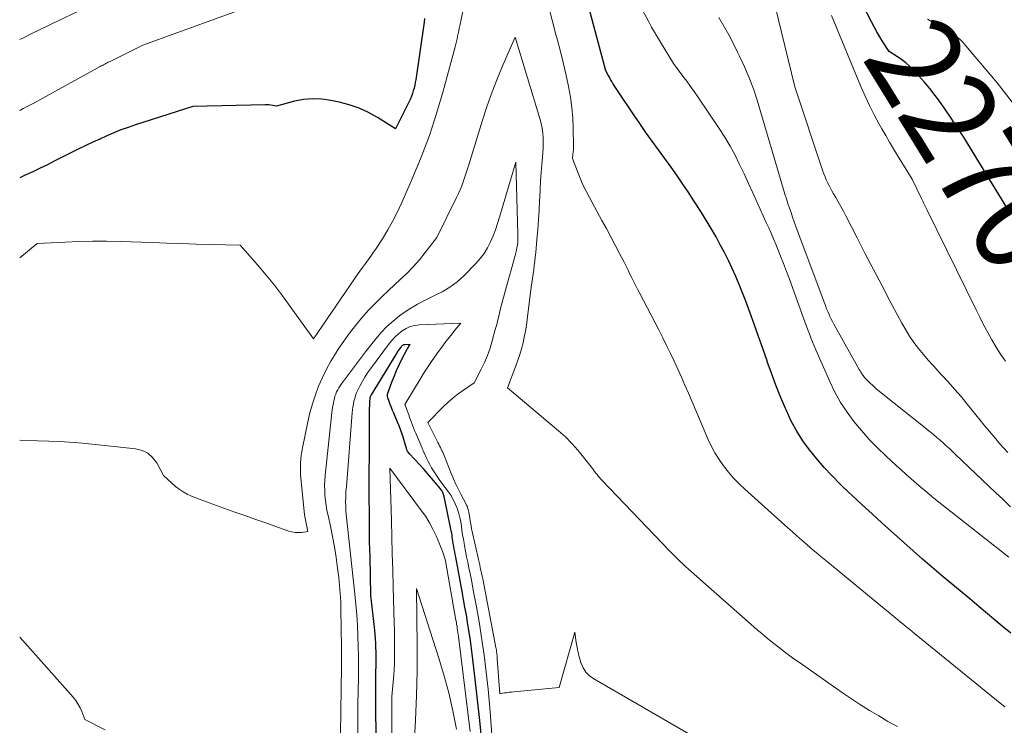
# Model space of a CAD drawing. Units: feet. Extents: x 1156672 to 1159172, y 7061370 to 7068870.
# Drawn here: x 1156672 to 1156779, y 7062435 to 7062512 of the extents above; entities that cross this region are included whole.
import ezdxf
from ezdxf.enums import TextEntityAlignment as Align

# ---------------------------------------------------------------- set-up
doc = ezdxf.new("R2010")
doc.units = ezdxf.units.FT
doc.header["$MEASUREMENT"] = 0
doc.layers.add('Level 44', color=7, linetype='Continuous', lineweight=0)
doc.layers.add('Level 45', color=7, linetype='Continuous', lineweight=0)
doc.styles.add('Style-ENGINEERING', font='ENGINEERING.shx')

msp = doc.modelspace()

# ---------------------------------------------------------------- linework, layer by layer
at = {"layer": 'Level 44', "color": 32, "linetype": 'Continuous', "lineweight": 30, "flags": 128}
for points, elevation in [([(1156779.81, 7062490.65), (1156777.1, 7062495.09), (1156776.65, 7062495.83), (1156776.19, 7062496.58), (1156775.74, 7062497.32), (1156775.28, 7062498.06), (1156774.82, 7062498.8), (1156774.34, 7062499.53), (1156773.86, 7062500.26), (1156773.37, 7062500.98), (1156772.28, 7062502.55), (1156771.72, 7062503.33), (1156771.13, 7062504.09), (1156770.51, 7062504.82), (1156769.86, 7062505.54), (1156769.29, 7062506.15), (1156768.9, 7062506.53), (1156768.5, 7062506.89), (1156768.07, 7062507.22), (1156767.62, 7062507.52), (1156766.7, 7062508.1), (1156766.02, 7062509.16), (1156765.68, 7062509.7), (1156765.36, 7062510.24), (1156765.05, 7062510.79), (1156764.76, 7062511.34), (1156761.61, 7062517.46)], 2270), ([(1156779.94, 7062444.8), (1156779.02, 7062445.57), (1156776.51, 7062447.67), (1156775.47, 7062448.53), (1156774.44, 7062449.4), (1156773.4, 7062450.26), (1156772.37, 7062451.13), (1156771.34, 7062452), (1156770.32, 7062452.88), (1156769.3, 7062453.77), (1156768.29, 7062454.67), (1156765.91, 7062456.81), (1156764.83, 7062457.78), (1156763.76, 7062458.76), (1156762.7, 7062459.75), (1156761.65, 7062460.75), (1156761.37, 7062461.03), (1156760.48, 7062461.92), (1156759.63, 7062462.83), (1156758.82, 7062463.78), (1156758.03, 7062464.75), (1156757.3, 7062465.76), (1156756.63, 7062466.81), (1156756.04, 7062467.9), (1156755.5, 7062469.03), (1156755.4, 7062469.25), (1156754.86, 7062470.52), (1156754.35, 7062471.8), (1156753.87, 7062473.09), (1156753.42, 7062474.39), (1156753.4, 7062474.44), (1156752.94, 7062475.78), (1156752.48, 7062477.11), (1156752.01, 7062478.43), (1156751.53, 7062479.75), (1156751.09, 7062480.95), (1156750.74, 7062481.85), (1156750.38, 7062482.74), (1156750, 7062483.63), (1156749.61, 7062484.51), (1156749.2, 7062485.38), (1156748.76, 7062486.24), (1156748.31, 7062487.09), (1156747.84, 7062487.93), (1156747.52, 7062488.48), (1156746.86, 7062489.59), (1156746.19, 7062490.69), (1156745.5, 7062491.77), (1156744.79, 7062492.84), (1156744.29, 7062493.58), (1156743.63, 7062494.55), (1156742.96, 7062495.51), (1156742.27, 7062496.46), (1156741.58, 7062497.41), (1156740.89, 7062498.35), (1156740.21, 7062499.31), (1156739.54, 7062500.27), (1156738.88, 7062501.24), (1156737.18, 7062503.76), (1156737.04, 7062503.97), (1156736.89, 7062504.19), (1156736.76, 7062504.41), (1156736.62, 7062504.63), (1156736.49, 7062504.86), (1156736.35, 7062505.08), (1156736.23, 7062505.31), (1156736.1, 7062505.54), (1156735.83, 7062506.03), (1156734.03, 7062512.78)], 2260), ([(1156716.1, 7062511.7), (1156716.04, 7062511.3), (1156715.13, 7062505.05), (1156715.07, 7062504.74), (1156715.02, 7062504.44), (1156714.95, 7062504.14), (1156714.87, 7062503.84), (1156714.78, 7062503.54), (1156714.67, 7062503.25), (1156714.55, 7062502.97), (1156714.42, 7062502.69), (1156712.92, 7062499.7), (1156710.98, 7062500.92), (1156709.98, 7062501.48), (1156708.96, 7062501.96), (1156707.89, 7062502.32), (1156706.79, 7062502.62), (1156705.9, 7062502.8), (1156704.9, 7062502.94), (1156703.91, 7062502.98), (1156702.92, 7062502.89), (1156701.93, 7062502.7), (1156699.96, 7062502.18), (1156699.55, 7062502.25), (1156699.34, 7062502.28), (1156699.13, 7062502.3), (1156698.93, 7062502.3), (1156698.72, 7062502.3), (1156690.86, 7062502.12), (1156684.6, 7062500.13), (1156683.81, 7062499.86), (1156683.02, 7062499.58), (1156682.25, 7062499.26), (1156681.48, 7062498.94), (1156680.72, 7062498.59), (1156679.96, 7062498.24), (1156679.2, 7062497.88), (1156678.45, 7062497.51), (1156675.84, 7062496.2), (1156675.04, 7062495.8), (1156674.23, 7062495.41), (1156673.42, 7062495.03), (1156672.61, 7062494.64), (1156672, 7062494.35)], 2260), ([(1156722.32, 7062433.05), (1156722.11, 7062435.3), (1156721.86, 7062437.54), (1156721.61, 7062439.79), (1156721.27, 7062442.57), (1156721.16, 7062443.42), (1156721.05, 7062444.27), (1156720.92, 7062445.11), (1156720.79, 7062445.96), (1156720.65, 7062446.8), (1156720.5, 7062447.65), (1156720.35, 7062448.49), (1156720.2, 7062449.33), (1156719.49, 7062453.09), (1156719.44, 7062453.38), (1156719.39, 7062453.66), (1156719.33, 7062453.95), (1156719.28, 7062454.24), (1156719.26, 7062454.38), (1156719.22, 7062454.6), (1156719.18, 7062454.81), (1156719.15, 7062455.03), (1156719.12, 7062455.25), (1156719.09, 7062455.47), (1156719.05, 7062455.69), (1156719.01, 7062455.91), (1156718.97, 7062456.12), (1156718.22, 7062459.69), (1156718.16, 7062459.91), (1156718.07, 7062460.13), (1156717.96, 7062460.33), (1156717.83, 7062460.52), (1156717.29, 7062461.17), (1156716.86, 7062461.68), (1156716.43, 7062462.18), (1156716, 7062462.67), (1156715.55, 7062463.15), (1156714.44, 7062464.34), (1156714.34, 7062464.48), (1156714.24, 7062464.62), (1156714.17, 7062464.77), (1156714.12, 7062464.93), (1156714.03, 7062465.26), (1156713.75, 7062466.15), (1156713.62, 7062466.56), (1156713.47, 7062466.97), (1156713.32, 7062467.38), (1156713.15, 7062467.79), (1156712.75, 7062468.74), (1156712.62, 7062469.06), (1156712.49, 7062469.38), (1156712.36, 7062469.7), (1156712.24, 7062470.03), (1156712.09, 7062470.42), (1156712.06, 7062470.55), (1156712.05, 7062470.68), (1156712.06, 7062470.81), (1156712.09, 7062470.94), (1156712.54, 7062472.12), (1156712.79, 7062472.76), (1156713.05, 7062473.39), (1156713.33, 7062474.01), (1156713.63, 7062474.63), (1156714.15, 7062475.64), (1156714.2, 7062475.74), (1156714.26, 7062475.84), (1156714.33, 7062475.94), (1156714.39, 7062476.04), (1156714.53, 7062476.23), (1156713.94, 7062476.2), (1156713.87, 7062476.19), (1156713.81, 7062476.18), (1156713.75, 7062476.15), (1156713.69, 7062476.12), (1156713.64, 7062476.07), (1156713.59, 7062476.03), (1156713.54, 7062475.98), (1156713.5, 7062475.93), (1156713.37, 7062475.75), (1156713.26, 7062475.6), (1156713.16, 7062475.46), (1156713.06, 7062475.3), (1156712.97, 7062475.15), (1156710.28, 7062470.74), (1156710.21, 7062470.59), (1156710.15, 7062470.44), (1156710.12, 7062470.28), (1156710.1, 7062470.11), (1156710.08, 7062468.76), (1156710.07, 7062467.92), (1156710.06, 7062467.08), (1156710.06, 7062466.23), (1156710.05, 7062465.39), (1156710.05, 7062464.91), (1156710.05, 7062463.82), (1156710.04, 7062462.73), (1156710.04, 7062461.65), (1156710.04, 7062460.56), (1156710.04, 7062459.54), (1156710.05, 7062457.94), (1156710.06, 7062456.34), (1156710.08, 7062454.74), (1156710.12, 7062453.14), (1156710.22, 7062448.9), (1156710.63, 7062445.14), (1156710.67, 7062444.67), (1156710.71, 7062444.2), (1156710.74, 7062443.73), (1156710.76, 7062443.25), (1156710.78, 7062442.78), (1156710.79, 7062442.31), (1156710.79, 7062441.84), (1156710.78, 7062441.36), (1156710.76, 7062440.53), (1156710.75, 7062439.65), (1156710.74, 7062438.76), (1156710.74, 7062437.87), (1156710.75, 7062436.98), (1156710.84, 7062429.64)], 2250)]:
    msp.add_lwpolyline(points, dxfattribs=dict(at, elevation=elevation))
at = {"layer": 'Level 45', "color": 32, "linetype": 'Continuous', "lineweight": 0, "flags": 128}
for points, elevation in [([(1156779.74, 7062453.07), (1156771.94, 7062459.22), (1156771.36, 7062459.68), (1156770.79, 7062460.15), (1156770.23, 7062460.62), (1156769.67, 7062461.1), (1156769.11, 7062461.59), (1156768.56, 7062462.08), (1156768.01, 7062462.58), (1156767.47, 7062463.07), (1156766.35, 7062464.1), (1156765.43, 7062464.99), (1156764.53, 7062465.9), (1156763.68, 7062466.86), (1156762.86, 7062467.84), (1156762.11, 7062468.87), (1156761.41, 7062469.93), (1156760.79, 7062471.04), (1156760.23, 7062472.19), (1156758.7, 7062475.66), (1156758.52, 7062476.08), (1156758.34, 7062476.51), (1156758.17, 7062476.94), (1156758.01, 7062477.37), (1156757.85, 7062477.81), (1156757.69, 7062478.24), (1156757.53, 7062478.68), (1156757.37, 7062479.11), (1156755.83, 7062483.35), (1156755.51, 7062484.19), (1156755.2, 7062485.03), (1156754.87, 7062485.85), (1156754.53, 7062486.68), (1156754.34, 7062487.14), (1156754.09, 7062487.74), (1156753.84, 7062488.33), (1156753.58, 7062488.92), (1156753.32, 7062489.5), (1156752.31, 7062491.7), (1156751.84, 7062492.73), (1156751.37, 7062493.76), (1156750.89, 7062494.79), (1156750.41, 7062495.82), (1156749.91, 7062496.83), (1156749.37, 7062497.83), (1156748.79, 7062498.8), (1156748.18, 7062499.75), (1156745.85, 7062503.17), (1156745.46, 7062503.75), (1156745.06, 7062504.31), (1156744.65, 7062504.88), (1156744.24, 7062505.44), (1156743.22, 7062506.82), (1156741.8, 7062509.13), (1156741.47, 7062509.68), (1156741.15, 7062510.23), (1156740.83, 7062510.78), (1156740.53, 7062511.34), (1156736.94, 7062518.02)], 2262), ([(1156698.22, 7062513.46), (1156685.41, 7062508.8), (1156681.78, 7062507.01), (1156681.65, 7062506.95), (1156681.52, 7062506.88), (1156681.39, 7062506.82), (1156681.26, 7062506.75), (1156681.13, 7062506.68), (1156681.01, 7062506.61), (1156680.88, 7062506.54), (1156680.75, 7062506.47), (1156674.51, 7062503.04), (1156673.45, 7062502.46), (1156672.39, 7062501.91), (1156672, 7062501.71)], 2262), ([(1156720.31, 7062512.64), (1156719.94, 7062510.92), (1156719.88, 7062510.63), (1156719.82, 7062510.35), (1156719.76, 7062510.06), (1156719.7, 7062509.77), (1156719.64, 7062509.49), (1156719.58, 7062509.2), (1156719.51, 7062508.92), (1156719.43, 7062508.63), (1156718.12, 7062503.79), (1156717.4, 7062501.36), (1156716.62, 7062498.96), (1156715.72, 7062496.6), (1156714.76, 7062494.26), (1156713.63, 7062491.69), (1156713.16, 7062490.67), (1156712.65, 7062489.67), (1156712.09, 7062488.69), (1156711.5, 7062487.73), (1156710.83, 7062486.69), (1156710.54, 7062486.27), (1156710.26, 7062485.85), (1156709.96, 7062485.44), (1156709.66, 7062485.03), (1156709.35, 7062484.62), (1156709.05, 7062484.21), (1156708.76, 7062483.8), (1156708.47, 7062483.38), (1156703.99, 7062476.84), (1156701.47, 7062480.38), (1156700.62, 7062481.54), (1156699.74, 7062482.68), (1156698.83, 7062483.79), (1156697.9, 7062484.88), (1156696, 7062487.04), (1156692.81, 7062487.12), (1156691.21, 7062487.16), (1156689.62, 7062487.21), (1156688.02, 7062487.26), (1156686.43, 7062487.32), (1156682.98, 7062487.44), (1156681.47, 7062487.47), (1156679.96, 7062487.48), (1156678.45, 7062487.44), (1156676.94, 7062487.38), (1156673.92, 7062487.21), (1156672, 7062485.67)], 2258), ([(1156678.42, 7062512.49), (1156676.27, 7062511.48), (1156675.29, 7062511.01), (1156674.3, 7062510.54), (1156673.32, 7062510.06), (1156672.34, 7062509.58), (1156672, 7062509.41)], 2264), ([(1156779.29, 7062436.79), (1156778.97, 7062437.05), (1156769.47, 7062444.77), (1156769.22, 7062444.98), (1156768.96, 7062445.19), (1156768.71, 7062445.39), (1156768.45, 7062445.6), (1156768.2, 7062445.81), (1156767.94, 7062446.02), (1156767.69, 7062446.23), (1156767.44, 7062446.44), (1156759.79, 7062452.73), (1156759.26, 7062453.16), (1156758.74, 7062453.6), (1156758.22, 7062454.04), (1156757.7, 7062454.48), (1156757.19, 7062454.93), (1156756.67, 7062455.38), (1156756.16, 7062455.83), (1156755.65, 7062456.28), (1156750.97, 7062460.49), (1156750.35, 7062461.08), (1156749.75, 7062461.69), (1156749.19, 7062462.34), (1156748.66, 7062463.01), (1156748.17, 7062463.71), (1156747.72, 7062464.44), (1156747.32, 7062465.19), (1156746.96, 7062465.96), (1156744.83, 7062470.92), (1156744.45, 7062471.8), (1156744.07, 7062472.67), (1156743.68, 7062473.54), (1156743.28, 7062474.4), (1156742.88, 7062475.26), (1156742.46, 7062476.12), (1156742.04, 7062476.97), (1156741.6, 7062477.82), (1156739.54, 7062481.77), (1156739.32, 7062482.19), (1156739.11, 7062482.62), (1156738.89, 7062483.04), (1156738.68, 7062483.47), (1156738.47, 7062483.9), (1156738.26, 7062484.33), (1156738.04, 7062484.75), (1156737.83, 7062485.18), (1156737.33, 7062486.14), (1156736.86, 7062487.04), (1156736.38, 7062487.94), (1156735.9, 7062488.84), (1156735.42, 7062489.73), (1156734.05, 7062492.24), (1156733.69, 7062492.93), (1156733.35, 7062493.62), (1156733.05, 7062494.32), (1156732.75, 7062495.04), (1156732.2, 7062496.48), (1156732.26, 7062496.94), (1156732.29, 7062497.17), (1156732.31, 7062497.41), (1156732.32, 7062497.64), (1156732.32, 7062497.87), (1156732.3, 7062499.72), (1156732.25, 7062500.87), (1156732.15, 7062502.02), (1156731.99, 7062503.16), (1156731.79, 7062504.29), (1156731.75, 7062504.48), (1156731.48, 7062505.7), (1156731.2, 7062506.92), (1156730.89, 7062508.13), (1156730.57, 7062509.34), (1156730.4, 7062509.98), (1156729.99, 7062511.51), (1156729.59, 7062513.04)], 2258), ([(1156779.62, 7062464.49), (1156779.17, 7062464.98), (1156778.73, 7062465.47), (1156778.3, 7062465.96), (1156777.87, 7062466.46), (1156777.44, 7062466.97), (1156777.02, 7062467.48), (1156776.6, 7062467.99), (1156775.21, 7062469.72), (1156774.53, 7062470.55), (1156773.83, 7062471.36), (1156773.12, 7062472.16), (1156772.4, 7062472.94), (1156772.07, 7062473.29), (1156771.51, 7062473.9), (1156770.96, 7062474.52), (1156770.43, 7062475.15), (1156769.9, 7062475.79), (1156769.4, 7062476.45), (1156768.93, 7062477.13), (1156768.5, 7062477.83), (1156768.09, 7062478.55), (1156766.79, 7062480.98), (1156765.89, 7062482.68), (1156764.99, 7062484.39), (1156764.1, 7062486.1), (1156763.22, 7062487.82), (1156761.98, 7062490.23), (1156761.72, 7062490.74), (1156761.44, 7062491.24), (1156761.16, 7062491.74), (1156760.88, 7062492.24), (1156760.64, 7062492.64), (1156760.47, 7062492.94), (1156760.31, 7062493.24), (1156760.15, 7062493.54), (1156760, 7062493.85), (1156759.85, 7062494.16), (1156759.72, 7062494.47), (1156759.59, 7062494.79), (1156759.48, 7062495.11), (1156756.43, 7062504.28), (1156754.24, 7062513.2)], 2266), ([(1156779.92, 7062458.56), (1156779.1, 7062459.35), (1156778.28, 7062460.13), (1156773.93, 7062464.26), (1156773.6, 7062464.57), (1156773.26, 7062464.89), (1156772.92, 7062465.2), (1156772.58, 7062465.51), (1156772.24, 7062465.82), (1156771.89, 7062466.12), (1156771.54, 7062466.42), (1156771.18, 7062466.71), (1156765.28, 7062471.41), (1156764.23, 7062472.42), (1156764.12, 7062472.52), (1156764.03, 7062472.62), (1156763.94, 7062472.74), (1156763.85, 7062472.85), (1156763.82, 7062472.9), (1156763.72, 7062473.05), (1156763.63, 7062473.2), (1156763.54, 7062473.35), (1156763.45, 7062473.5), (1156760.81, 7062478.18), (1156760.66, 7062478.44), (1156760.52, 7062478.72), (1156760.38, 7062478.99), (1156760.25, 7062479.27), (1156760.19, 7062479.41), (1156760.04, 7062479.76), (1156759.89, 7062480.12), (1156759.75, 7062480.47), (1156759.61, 7062480.83), (1156756.55, 7062489.07), (1156756.36, 7062489.57), (1156756.18, 7062490.07), (1156756.01, 7062490.58), (1156755.83, 7062491.08), (1156755.67, 7062491.59), (1156755.5, 7062492.09), (1156755.34, 7062492.6), (1156755.19, 7062493.11), (1156752.31, 7062502.82), (1156751.91, 7062504.05), (1156751.46, 7062505.26), (1156750.96, 7062506.45), (1156750.41, 7062507.62), (1156750.23, 7062507.99), (1156749.74, 7062508.96), (1156749.23, 7062509.93), (1156748.7, 7062510.88), (1156748.16, 7062511.83)], 2264), ([(1156779.37, 7062474.4), (1156778.84, 7062475.16), (1156778.35, 7062475.94), (1156777.88, 7062476.74), (1156777.43, 7062477.55), (1156776.99, 7062478.36), (1156776.57, 7062479.19), (1156776.16, 7062480.01), (1156770.81, 7062490.91), (1156770.74, 7062491.06), (1156770.67, 7062491.21), (1156770.59, 7062491.36), (1156770.52, 7062491.51), (1156770.44, 7062491.66), (1156770.37, 7062491.81), (1156770.29, 7062491.96), (1156770.22, 7062492.11), (1156769.19, 7062494.21), (1156767.61, 7062496.8), (1156767.18, 7062497.52), (1156766.74, 7062498.25), (1156766.32, 7062498.98), (1156765.9, 7062499.71), (1156765.61, 7062500.22), (1156765.06, 7062501.22), (1156764.55, 7062502.23), (1156764.07, 7062503.26), (1156763.61, 7062504.3), (1156760.41, 7062512.03)], 2268), ([(1156780.86, 7062501.63), (1156778.48, 7062504.7), (1156774.64, 7062509.21), (1156774.44, 7062509.42), (1156774.23, 7062509.62), (1156774, 7062509.8), (1156773.76, 7062509.96), (1156773.51, 7062510.11), (1156773.26, 7062510.26), (1156773, 7062510.4), (1156772.75, 7062510.54), (1156771.65, 7062511.15), (1156770.87, 7062511.63)], 2272), ([(1156767.59, 7062434.64), (1156766.57, 7062435.21), (1156765.56, 7062435.8), (1156764.56, 7062436.4), (1156763.57, 7062437.02), (1156762.6, 7062437.66), (1156761.63, 7062438.32), (1156756.93, 7062441.6), (1156756.33, 7062442.02), (1156755.74, 7062442.45), (1156755.15, 7062442.89), (1156754.56, 7062443.34), (1156753.99, 7062443.8), (1156753.41, 7062444.26), (1156752.85, 7062444.73), (1156752.3, 7062445.21), (1156745.13, 7062451.52), (1156744.83, 7062451.79), (1156744.52, 7062452.06), (1156744.22, 7062452.34), (1156743.93, 7062452.62), (1156743.63, 7062452.9), (1156743.34, 7062453.18), (1156743.05, 7062453.47), (1156742.77, 7062453.76), (1156735.44, 7062461.42), (1156735.29, 7062461.58), (1156735.15, 7062461.74), (1156735.01, 7062461.9), (1156734.88, 7062462.07), (1156734.75, 7062462.23), (1156734.62, 7062462.4), (1156734.49, 7062462.57), (1156734.37, 7062462.74), (1156733.42, 7062463.97), (1156732.8, 7062464.74), (1156732.14, 7062465.47), (1156731.44, 7062466.16), (1156730.7, 7062466.82), (1156725.12, 7062471.52), (1156726.04, 7062473.92), (1156726.26, 7062474.53), (1156726.47, 7062475.15), (1156726.65, 7062475.77), (1156726.82, 7062476.4), (1156726.96, 7062477.03), (1156727.09, 7062477.67), (1156727.2, 7062478.31), (1156727.29, 7062478.95), (1156727.72, 7062482.46), (1156727.78, 7062482.93), (1156727.84, 7062483.4), (1156727.91, 7062483.87), (1156727.98, 7062484.35), (1156728.04, 7062484.82), (1156728.11, 7062485.29), (1156728.16, 7062485.76), (1156728.21, 7062486.23), (1156728.34, 7062487.66), (1156728.44, 7062488.72), (1156728.52, 7062489.78), (1156728.58, 7062490.84), (1156728.63, 7062491.9), (1156728.64, 7062492.21), (1156728.68, 7062493.12), (1156728.74, 7062494.02), (1156728.81, 7062494.93), (1156728.88, 7062495.83), (1156728.95, 7062496.57), (1156728.99, 7062497.1), (1156729.02, 7062497.64), (1156729.02, 7062498.17), (1156729.01, 7062498.71), (1156728.97, 7062499.24), (1156728.9, 7062499.77), (1156728.79, 7062500.29), (1156728.65, 7062500.81), (1156725.96, 7062509.66), (1156724.66, 7062506.7), (1156724.04, 7062505.21), (1156723.45, 7062503.71), (1156722.91, 7062502.19), (1156722.41, 7062500.65), (1156720.88, 7062495.69), (1156720.74, 7062495.25), (1156720.6, 7062494.81), (1156720.45, 7062494.37), (1156720.3, 7062493.94), (1156720.14, 7062493.5), (1156719.96, 7062493.07), (1156719.78, 7062492.65), (1156719.58, 7062492.23), (1156717.44, 7062487.87), (1156716.18, 7062486.25), (1156715.54, 7062485.46), (1156714.86, 7062484.69), (1156714.15, 7062483.95), (1156713.41, 7062483.25), (1156712.19, 7062482.13), (1156711.43, 7062481.41), (1156710.68, 7062480.67), (1156709.96, 7062479.91), (1156709.26, 7062479.13), (1156709.24, 7062479.11), (1156708.56, 7062478.3), (1156707.91, 7062477.46), (1156707.29, 7062476.6), (1156706.7, 7062475.72), (1156706.43, 7062475.29), (1156705.9, 7062474.42), (1156705.41, 7062473.53), (1156704.97, 7062472.62), (1156704.56, 7062471.69), (1156704.2, 7062470.74), (1156703.88, 7062469.78), (1156703.61, 7062468.8), (1156703.38, 7062467.81), (1156702.8, 7062464.99), (1156702.72, 7062464.58), (1156702.66, 7062464.16), (1156702.62, 7062463.75), (1156702.59, 7062463.33), (1156702.58, 7062462.92), (1156702.58, 7062462.5), (1156702.6, 7062462.09), (1156702.63, 7062461.67), (1156702.98, 7062458.07), (1156703.03, 7062457.7), (1156703.08, 7062457.34), (1156703.15, 7062456.97), (1156703.23, 7062456.61), (1156703.4, 7062455.89), (1156702.69, 7062455.78), (1156702.34, 7062455.76), (1156701.99, 7062455.77), (1156701.65, 7062455.82), (1156701.31, 7062455.92), (1156699.8, 7062456.45), (1156698.71, 7062456.84), (1156697.62, 7062457.22), (1156696.53, 7062457.61), (1156695.44, 7062457.99), (1156692.64, 7062458.98), (1156692.15, 7062459.16), (1156691.67, 7062459.34), (1156691.19, 7062459.53), (1156690.71, 7062459.72), (1156690.25, 7062459.93), (1156689.8, 7062460.18), (1156689.38, 7062460.47), (1156688.98, 7062460.79), (1156687.66, 7062461.96), (1156686.92, 7062463.33), (1156686.48, 7062463.92), (1156685.96, 7062464.39), (1156685.33, 7062464.69), (1156684.62, 7062464.88), (1156681.29, 7062465.25), (1156678.85, 7062465.48), (1156676.4, 7062465.66), (1156673.95, 7062465.76), (1156672, 7062465.81)], 2256), ([(1156718.22, 7062464.14), (1156718.15, 7062464.32), (1156718.07, 7062464.5), (1156717.99, 7062464.67), (1156717.91, 7062464.85), (1156717.82, 7062465.03), (1156717.74, 7062465.2), (1156717.65, 7062465.37), (1156717.56, 7062465.55), (1156716.47, 7062467.72), (1156718.17, 7062469.47), (1156718.68, 7062469.96), (1156719.21, 7062470.42), (1156719.76, 7062470.86), (1156720.33, 7062471.26), (1156721.5, 7062472.05), (1156722.27, 7062473.53), (1156722.63, 7062474.27), (1156722.95, 7062475.04), (1156723.23, 7062475.82), (1156723.47, 7062476.61), (1156723.8, 7062477.85), (1156723.95, 7062478.39), (1156724.08, 7062478.92), (1156724.21, 7062479.46), (1156724.34, 7062480), (1156724.47, 7062480.54), (1156724.61, 7062481.08), (1156724.75, 7062481.61), (1156724.9, 7062482.15), (1156725.97, 7062485.93), (1156726.05, 7062486.21), (1156726.11, 7062486.49), (1156726.16, 7062486.77), (1156726.21, 7062487.05), (1156726.24, 7062487.34), (1156726.26, 7062487.63), (1156726.27, 7062487.91), (1156726.27, 7062488.2), (1156726.02, 7062496.09), (1156724.26, 7062490.09), (1156724.05, 7062489.41), (1156723.81, 7062488.72), (1156723.56, 7062488.05), (1156723.28, 7062487.39), (1156722.96, 7062486.75), (1156722.6, 7062486.14), (1156722.17, 7062485.58), (1156721.69, 7062485.04), (1156720.37, 7062483.71), (1156719.63, 7062483.05), (1156718.85, 7062482.45), (1156718.01, 7062481.95), (1156717.12, 7062481.51), (1156716.22, 7062481.09), (1156715.34, 7062480.63), (1156714.49, 7062480.11), (1156713.67, 7062479.55), (1156713.37, 7062479.33), (1156712.67, 7062478.77), (1156712, 7062478.17), (1156711.38, 7062477.53), (1156710.79, 7062476.85), (1156709.67, 7062475.43), (1156707.04, 7062471.93), (1156706.89, 7062471.72), (1156706.76, 7062471.51), (1156706.64, 7062471.29), (1156706.52, 7062471.06), (1156706.42, 7062470.83), (1156706.34, 7062470.59), (1156706.27, 7062470.35), (1156706.21, 7062470.1), (1156706.17, 7062469.88), (1156706.1, 7062469.53), (1156706.04, 7062469.17), (1156705.99, 7062468.81), (1156705.95, 7062468.45), (1156705.27, 7062461.98), (1156705.23, 7062461.43), (1156705.21, 7062460.89), (1156705.22, 7062460.34), (1156705.25, 7062459.8), (1156705.31, 7062459.25), (1156705.38, 7062458.71), (1156705.47, 7062458.17), (1156705.58, 7062457.63), (1156705.85, 7062456.45), (1156706.08, 7062455.32), (1156706.3, 7062454.19), (1156706.47, 7062453.05), (1156706.63, 7062451.9), (1156706.75, 7062450.88), (1156706.84, 7062450.01), (1156706.91, 7062449.14), (1156706.96, 7062448.27), (1156706.98, 7062447.39), (1156707.04, 7062443.26), (1156707.04, 7062442.72), (1156707.05, 7062442.19), (1156707.04, 7062441.66), (1156707.04, 7062441.13), (1156706.88, 7062429.11)], 2254), ([(1156724.06, 7062424.83), (1156723.23, 7062436.25), (1156723.13, 7062437.48), (1156723.02, 7062438.71), (1156722.89, 7062439.94), (1156722.75, 7062441.17), (1156722.59, 7062442.4), (1156722.42, 7062443.62), (1156722.23, 7062444.84), (1156722.03, 7062446.06), (1156721.74, 7062447.69), (1156721.57, 7062448.59), (1156721.4, 7062449.5), (1156721.23, 7062450.41), (1156721.05, 7062451.31), (1156720.92, 7062451.92), (1156720.8, 7062452.52), (1156720.68, 7062453.12), (1156720.57, 7062453.72), (1156720.45, 7062454.32), (1156720.4, 7062454.59), (1156720.32, 7062455.05), (1156720.24, 7062455.52), (1156720.17, 7062455.99), (1156720.11, 7062456.45), (1156720.04, 7062456.92), (1156719.95, 7062457.38), (1156719.83, 7062457.83), (1156719.68, 7062458.28), (1156719.64, 7062458.4), (1156719.44, 7062458.89), (1156719.21, 7062459.36), (1156718.94, 7062459.82), (1156718.64, 7062460.26), (1156717.69, 7062461.54), (1156717.07, 7062462.48), (1156716.86, 7062462.81), (1156716.67, 7062463.15), (1156716.49, 7062463.49), (1156716.32, 7062463.84), (1156716.05, 7062464.42), (1156716.02, 7062464.49), (1156715.99, 7062464.56), (1156715.96, 7062464.62), (1156715.93, 7062464.69), (1156715.91, 7062464.76), (1156715.88, 7062464.82), (1156715.85, 7062464.89), (1156715.82, 7062464.96), (1156715.13, 7062466.57), (1156715.01, 7062466.85), (1156714.9, 7062467.14), (1156714.79, 7062467.43), (1156714.68, 7062467.72), (1156714.58, 7062468.01), (1156714.47, 7062468.3), (1156714.37, 7062468.59), (1156714.26, 7062468.88), (1156713.95, 7062469.68), (1156715.71, 7062472.63), (1156715.98, 7062473.07), (1156716.26, 7062473.51), (1156716.55, 7062473.94), (1156716.85, 7062474.37), (1156717.45, 7062475.22), (1156718.16, 7062476.19), (1156718.46, 7062476.6), (1156718.77, 7062477), (1156719.09, 7062477.4), (1156719.41, 7062477.79), (1156720.06, 7062478.56), (1156715.54, 7062478.36), (1156715.03, 7062478.29), (1156714.54, 7062478.17), (1156714.09, 7062477.96), (1156713.65, 7062477.7), (1156713.24, 7062477.37), (1156712.86, 7062477.02), (1156712.51, 7062476.64), (1156712.18, 7062476.24), (1156710.21, 7062473.59), (1156709.89, 7062473.13), (1156709.58, 7062472.66), (1156709.3, 7062472.17), (1156709.04, 7062471.68), (1156708.82, 7062471.24), (1156708.69, 7062470.96), (1156708.58, 7062470.66), (1156708.49, 7062470.36), (1156708.41, 7062470.05), (1156708.35, 7062469.74), (1156708.3, 7062469.42), (1156708.26, 7062469.11), (1156708.22, 7062468.79), (1156707.58, 7062460.72), (1156707.56, 7062460.47), (1156707.54, 7062460.22), (1156707.53, 7062459.96), (1156707.52, 7062459.71), (1156707.51, 7062459.46), (1156707.5, 7062459.21), (1156707.5, 7062458.95), (1156707.51, 7062458.7), (1156707.52, 7062458.07), (1156708.51, 7062449.05), (1156708.62, 7062447.92), (1156708.71, 7062446.79), (1156708.79, 7062445.65), (1156708.84, 7062444.52), (1156708.87, 7062443.39), (1156708.9, 7062442.25), (1156708.9, 7062441.12), (1156708.89, 7062439.98), (1156708.84, 7062437.03), (1156708.82, 7062435.42), (1156708.83, 7062433.81)], 2252), ([(1156752.9, 7062429.2), (1156734.52, 7062439.83), (1156734.07, 7062440.17), (1156733.67, 7062440.56), (1156733.37, 7062441.03), (1156733.14, 7062441.55), (1156733.12, 7062441.59), (1156732.96, 7062442.13), (1156732.82, 7062442.68), (1156732.71, 7062443.24), (1156732.62, 7062443.8), (1156732.47, 7062444.93), (1156730.75, 7062438.9), (1156725.83, 7062438.43), (1156725.57, 7062438.4), (1156725.31, 7062438.37), (1156725.05, 7062438.33), (1156724.8, 7062438.3), (1156724.28, 7062438.22), (1156724.02, 7062442.02), (1156724.01, 7062442.17), (1156724, 7062442.33), (1156723.98, 7062442.48), (1156723.96, 7062442.64), (1156723.94, 7062442.79), (1156723.92, 7062442.95), (1156723.9, 7062443.1), (1156723.87, 7062443.26), (1156722.43, 7062450.73), (1156722.37, 7062451.03), (1156722.3, 7062451.33), (1156722.24, 7062451.64), (1156722.17, 7062451.94), (1156722.1, 7062452.24), (1156722.04, 7062452.54), (1156721.97, 7062452.84), (1156721.9, 7062453.14), (1156721.34, 7062455.55), (1156721.28, 7062455.86), (1156721.21, 7062456.18), (1156721.16, 7062456.49), (1156721.11, 7062456.8), (1156721, 7062457.57), (1156720.96, 7062457.76), (1156720.92, 7062457.96), (1156720.87, 7062458.16), (1156720.81, 7062458.35), (1156720.76, 7062458.52), (1156720.72, 7062458.63), (1156720.68, 7062458.73), (1156720.63, 7062458.83), (1156720.59, 7062458.92), (1156720.08, 7062459.86), (1156719.78, 7062460.43), (1156719.5, 7062461.01), (1156719.24, 7062461.6), (1156718.99, 7062462.19), (1156718.22, 7062464.14)], 2254), ([(1156721.05, 7062434.12), (1156719.79, 7062444.44), (1156719.76, 7062444.66), (1156719.73, 7062444.88), (1156719.7, 7062445.11), (1156719.66, 7062445.33), (1156719.63, 7062445.55), (1156719.59, 7062445.77), (1156719.56, 7062445.99), (1156719.52, 7062446.21), (1156718.38, 7062452.67), (1156718.19, 7062453.3), (1156718.08, 7062453.61), (1156717.97, 7062453.92), (1156717.85, 7062454.23), (1156717.73, 7062454.53), (1156717.35, 7062455.39), (1156717.01, 7062456.11), (1156716.64, 7062456.81), (1156716.22, 7062457.49), (1156715.76, 7062458.14), (1156712.33, 7062462.76), (1156712.48, 7062457.08), (1156712.53, 7062455.27), (1156712.58, 7062453.47), (1156712.63, 7062451.66), (1156712.68, 7062449.85), (1156712.79, 7062445.9), (1156712.81, 7062445.15), (1156712.82, 7062444.4), (1156712.83, 7062443.66), (1156712.83, 7062442.91), (1156712.83, 7062442.58), (1156712.82, 7062442), (1156712.81, 7062441.42), (1156712.77, 7062440.84), (1156712.74, 7062440.27), (1156712.55, 7062437.91), (1156712.5, 7062426.81)], 2248), ([(1156719.58, 7062434.36), (1156719.18, 7062436.35), (1156718.74, 7062438.32), (1156718.21, 7062440.27), (1156717.63, 7062442.21), (1156715.21, 7062449.67), (1156715.28, 7062443.4), (1156715.28, 7062440.71), (1156715.23, 7062438.02), (1156715.12, 7062435.34), (1156714.97, 7062432.65)], 2246), ([(1156681.31, 7062434.28), (1156679.08, 7062435.42), (1156678.75, 7062436.28), (1156678.57, 7062436.7), (1156678.35, 7062437.1), (1156678.1, 7062437.47), (1156677.81, 7062437.83), (1156672, 7062444.37)], 2254)]:
    msp.add_lwpolyline(points, dxfattribs=dict(at, elevation=elevation))

# ---------------------------------------------------------------- texts
at = {"layer": 'Level 44', "color": 32, "linetype": 'Continuous', "lineweight": 13, "style": 'Style-ENGINEERING', "width": 0.94}
msp.add_text(' 2270 ', height=10, rotation=301.6207, dxfattribs=at).set_placement((1156775.35, 7062497.94, 2270), align=Align.MIDDLE_CENTER)

doc.saveas('drawing.dxf')
